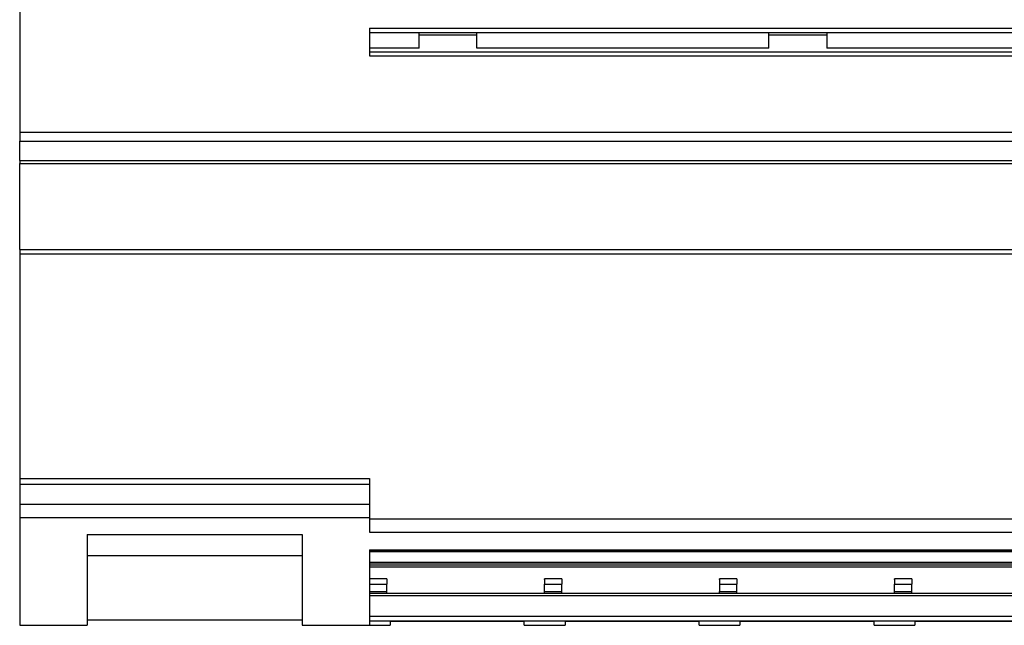
# Model space of a CAD drawing. Units: millimetres. Extents: x -1321 to -901, y -1197 to -900.
# Drawn here: x -1262 to -1239, y -1017 to -1003 of the extents above; entities that cross this region are included whole.
import ezdxf

# ---------------------------------------------------------------- set-up
doc = ezdxf.new("R2010")
doc.units = ezdxf.units.MM
doc.layers.add('1', color=7, linetype='Continuous')

# ---------------------------------------------------------------- blocks, each defined once
blk = doc.blocks.new('RSCWE_6_3_16-select__5', base_point=(-2524.086, -2033.255))
at = {"color": 7, "linetype": 'Continuous'}
for p, q in [((-2524.086, -1990.305), (-2524.086, -2010.296)), ((-2507.786, -2005.447), (-2507.786, -2005.656)), ((-2507.786, -2005.656), (-2507.786, -2006.387)), ((-2507.786, -2005.656), (-2505.486, -2005.656)), ((-2505.486, -2005.763), (-2505.486, -2005.656)), ((-2505.486, -2005.656), (-2502.786, -2005.656)), ((-2505.486, -2006.387), (-2505.486, -2005.763)), ((-2505.486, -2005.763), (-2502.786, -2005.763)), ((-2502.786, -2005.763), (-2502.786, -2005.656)), ((-2502.786, -2005.656), (-2489.186, -2005.656)), ((-2502.786, -2006.387), (-2502.786, -2005.763)), ((-2489.186, -2005.763), (-2489.186, -2005.656)), ((-2489.186, -2005.656), (-2486.486, -2005.656)), ((-2489.186, -2006.387), (-2489.186, -2005.763)), ((-2489.186, -2005.763), (-2486.486, -2005.763)), ((-2486.486, -2005.656), (-2486.486, -2005.763)), ((-2486.486, -2005.656), (-2472.886, -2005.656)), ((-2486.486, -2005.763), (-2486.486, -2006.387)), ((-2505.486, -2006.387), (-2507.786, -2006.387)), ((-2507.786, -2006.387), (-2507.786, -2006.557)), ((-2489.186, -2006.387), (-2502.786, -2006.387)), ((-2472.886, -2006.387), (-2486.486, -2006.387)), ((-2507.786, -2006.557), (-2507.786, -2006.748)), ((-2524.086, -2010.296), (-2524.086, -2010.717)), ((-2524.086, -2011.621), (-2524.086, -2010.717)), ((-2524.086, -2011.621), (-2524.086, -2011.755)), ((-2524.086, -2011.755), (-2361.086, -2011.755)), ((-2524.086, -2015.755), (-2524.086, -2011.755)), ((-2524.086, -2015.755), (-2361.086, -2015.755)), ((-2524.086, -2015.755), (-2524.086, -2015.955)), ((-2524.086, -2015.955), (-2361.086, -2015.955)), ((-2524.086, -2015.955), (-2524.086, -2026.426)), ((-2524.086, -2026.426), (-2524.086, -2026.685)), ((-2524.086, -2026.426), (-2521.236, -2026.426)), ((-2521.236, -2026.426), (-2515.936, -2026.426)), ((-2515.936, -2026.426), (-2507.786, -2026.426)), ((-2507.786, -2026.426), (-2507.786, -2026.427)), ((-2507.786, -2026.427), (-2507.786, -2026.495)), ((-2507.786, -2026.495), (-2507.786, -2026.685)), ((-2524.086, -2026.685), (-2524.086, -2027.62)), ((-2507.786, -2026.685), (-2507.786, -2027.62)), ((-2524.086, -2027.62), (-2524.086, -2028.24)), ((-2507.786, -2027.62), (-2507.786, -2028.24)), ((-2524.086, -2028.24), (-2524.086, -2033.255)), ((-2507.786, -2028.24), (-2507.786, -2028.301)), ((-2507.786, -2028.301), (-2507.786, -2028.915)), ((-2520.936, -2029.024), (-2510.936, -2029.024)), ((-2520.936, -2029.024), (-2520.936, -2030.009)), ((-2510.936, -2029.024), (-2510.936, -2030.009)), ((-2507.786, -2029.746), (-2507.786, -2029.769)), ((-2499.636, -2029.769), (-2507.786, -2029.769)), ((-2507.786, -2029.769), (-2507.786, -2029.826)), ((-2507.786, -2029.826), (-2507.786, -2030.32)), ((-2377.386, -2029.769), (-2499.636, -2029.769)), ((-2520.936, -2030.009), (-2510.936, -2030.009)), ((-2520.936, -2030.009), (-2520.936, -2033.004)), ((-2510.936, -2030.009), (-2510.936, -2033.004)), ((-2507.786, -2030.32), (-2507.786, -2030.355)), ((-2507.786, -2030.355), (-2507.786, -2030.356)), ((-2506.986, -2030.356), (-2507.786, -2030.356)), ((-2507.786, -2030.356), (-2507.786, -2030.458)), ((-2377.386, -2030.458), (-2507.786, -2030.458)), ((-2507.786, -2030.458), (-2507.786, -2030.531)), ((-2507.786, -2030.531), (-2507.786, -2031.089)), ((-2506.986, -2030.353), (-2499.636, -2030.353)), ((-2506.986, -2030.355), (-2506.986, -2030.353)), ((-2506.986, -2030.355), (-2506.986, -2030.356)), ((-2499.636, -2030.355), (-2499.636, -2030.353)), ((-2499.636, -2030.355), (-2499.636, -2030.356)), ((-2498.836, -2030.356), (-2499.636, -2030.356)), ((-2498.836, -2030.353), (-2491.486, -2030.353)), ((-2498.836, -2030.355), (-2498.836, -2030.353)), ((-2498.836, -2030.355), (-2498.836, -2030.356)), ((-2491.486, -2030.355), (-2491.486, -2030.353)), ((-2491.486, -2030.356), (-2491.486, -2030.355)), ((-2490.686, -2030.356), (-2491.486, -2030.356)), ((-2490.686, -2030.355), (-2490.686, -2030.353)), ((-2490.686, -2030.353), (-2483.336, -2030.353)), ((-2490.686, -2030.356), (-2490.686, -2030.355)), ((-2483.336, -2030.355), (-2483.336, -2030.353)), ((-2483.336, -2030.356), (-2483.336, -2030.355)), ((-2482.536, -2030.356), (-2483.336, -2030.356)), ((-2482.536, -2030.355), (-2482.536, -2030.353)), ((-2482.536, -2030.353), (-2475.186, -2030.353)), ((-2482.536, -2030.356), (-2482.536, -2030.355)), ((-2506.986, -2031.089), (-2507.786, -2031.089)), ((-2507.786, -2031.089), (-2507.786, -2031.336)), ((-2506.986, -2031.089), (-2506.986, -2031.336)), ((-2499.636, -2031.089), (-2499.636, -2031.091)), ((-2498.836, -2031.089), (-2499.636, -2031.089)), ((-2499.636, -2031.124), (-2499.636, -2031.091)), ((-2499.636, -2031.124), (-2499.636, -2031.336)), ((-2498.836, -2031.089), (-2498.836, -2031.091)), ((-2498.836, -2031.091), (-2498.836, -2031.124)), ((-2498.836, -2031.124), (-2498.836, -2031.336)), ((-2491.486, -2031.089), (-2491.486, -2031.091)), ((-2490.686, -2031.089), (-2491.486, -2031.089)), ((-2491.486, -2031.124), (-2491.486, -2031.091)), ((-2491.486, -2031.124), (-2491.486, -2031.336)), ((-2490.686, -2031.089), (-2490.686, -2031.091)), ((-2490.686, -2031.091), (-2490.686, -2031.124)), ((-2490.686, -2031.124), (-2490.686, -2031.336)), ((-2483.336, -2031.089), (-2483.336, -2031.091)), ((-2482.536, -2031.089), (-2483.336, -2031.089)), ((-2483.336, -2031.124), (-2483.336, -2031.091)), ((-2483.336, -2031.124), (-2483.336, -2031.336)), ((-2482.536, -2031.089), (-2482.536, -2031.091)), ((-2482.536, -2031.091), (-2482.536, -2031.124)), ((-2482.536, -2031.124), (-2482.536, -2031.336)), ((-2507.786, -2031.336), (-2507.786, -2031.674)), ((-2507.786, -2031.674), (-2507.786, -2031.766)), ((-2506.986, -2031.674), (-2506.986, -2031.336)), ((-2506.986, -2031.766), (-2506.986, -2031.674)), ((-2499.636, -2031.674), (-2499.636, -2031.336)), ((-2499.636, -2031.766), (-2499.636, -2031.674)), ((-2498.836, -2031.674), (-2498.836, -2031.336)), ((-2498.836, -2031.766), (-2498.836, -2031.674)), ((-2491.486, -2031.336), (-2491.486, -2031.674)), ((-2491.486, -2031.766), (-2491.486, -2031.674)), ((-2490.686, -2031.674), (-2490.686, -2031.336)), ((-2490.686, -2031.766), (-2490.686, -2031.674)), ((-2483.336, -2031.674), (-2483.336, -2031.336)), ((-2483.336, -2031.766), (-2483.336, -2031.674)), ((-2482.536, -2031.674), (-2482.536, -2031.336)), ((-2482.536, -2031.766), (-2482.536, -2031.674)), ((-2507.786, -2031.766), (-2507.786, -2031.89)), ((-2507.786, -2031.89), (-2507.786, -2032.822)), ((-2377.386, -2031.89), (-2507.786, -2031.89)), ((-2506.986, -2031.766), (-2506.986, -2031.767)), ((-2499.636, -2031.767), (-2506.986, -2031.767)), ((-2499.636, -2031.767), (-2499.636, -2031.766)), ((-2498.836, -2031.766), (-2498.836, -2031.767)), ((-2491.486, -2031.767), (-2498.836, -2031.767)), ((-2491.486, -2031.767), (-2491.486, -2031.766)), ((-2490.686, -2031.766), (-2490.686, -2031.767)), ((-2483.336, -2031.767), (-2490.686, -2031.767)), ((-2483.336, -2031.767), (-2483.336, -2031.766)), ((-2482.536, -2031.766), (-2482.536, -2031.767)), ((-2475.186, -2031.767), (-2482.536, -2031.767)), ((-2520.936, -2033.004), (-2510.936, -2033.004)), ((-2520.936, -2033.004), (-2520.936, -2033.255)), ((-2510.936, -2033.004), (-2510.936, -2033.255)), ((-2507.786, -2032.822), (-2507.786, -2033.05)), ((-2506.836, -2033.069), (-2500.586, -2033.069)), ((-2506.836, -2033.069), (-2506.836, -2033.255)), ((-2500.586, -2033.255), (-2500.586, -2033.069)), ((-2498.686, -2033.069), (-2492.436, -2033.069)), ((-2498.686, -2033.069), (-2498.686, -2033.255)), ((-2492.436, -2033.255), (-2492.436, -2033.069)), ((-2490.536, -2033.069), (-2490.536, -2033.255)), ((-2490.536, -2033.069), (-2484.286, -2033.069)), ((-2484.286, -2033.255), (-2484.286, -2033.069)), ((-2482.386, -2033.069), (-2482.386, -2033.255)), ((-2482.386, -2033.069), (-2476.136, -2033.069)), ((-2524.086, -2033.255), (-2520.936, -2033.255)), ((-2510.936, -2033.255), (-2507.786, -2033.255)), ((-2507.786, -2033.255), (-2506.836, -2033.255)), ((-2500.586, -2033.255), (-2498.686, -2033.255)), ((-2492.436, -2033.255), (-2490.536, -2033.255)), ((-2484.286, -2033.255), (-2482.386, -2033.255))]:
    blk.add_line(p, q, dxfattribs=at)
at = {"color": 2, "linetype": 'Continuous'}
for p, q in [((-2507.786, -2005.447), (-2377.386, -2005.447)), ((-2507.786, -2006.557), (-2377.386, -2006.557)), ((-2507.786, -2006.748), (-2377.386, -2006.748)), ((-2524.086, -2010.296), (-2361.086, -2010.296)), ((-2524.086, -2010.717), (-2361.086, -2010.717)), ((-2524.086, -2011.621), (-2361.086, -2011.621)), ((-2524.086, -2026.685), (-2507.786, -2026.685)), ((-2524.086, -2027.62), (-2507.786, -2027.62)), ((-2524.086, -2028.24), (-2507.786, -2028.24)), ((-2507.786, -2028.301), (-2377.386, -2028.301)), ((-2507.786, -2028.915), (-2377.386, -2028.915)), ((-2507.786, -2029.746), (-2377.386, -2029.746)), ((-2507.786, -2029.826), (-2377.386, -2029.826)), ((-2507.786, -2030.32), (-2377.386, -2030.32)), ((-2506.986, -2030.355), (-2507.786, -2030.355)), ((-2507.786, -2030.531), (-2377.386, -2030.531)), ((-2498.836, -2030.355), (-2499.636, -2030.355)), ((-2490.686, -2030.355), (-2491.486, -2030.355)), ((-2482.536, -2030.355), (-2483.336, -2030.355)), ((-2507.786, -2031.336), (-2506.986, -2031.336)), ((-2507.786, -2031.674), (-2506.986, -2031.674)), ((-2499.636, -2031.336), (-2498.836, -2031.336)), ((-2499.636, -2031.674), (-2498.836, -2031.674)), ((-2491.486, -2031.336), (-2490.686, -2031.336)), ((-2491.486, -2031.674), (-2490.686, -2031.674)), ((-2483.336, -2031.336), (-2482.536, -2031.336)), ((-2483.336, -2031.674), (-2482.536, -2031.674)), ((-2507.786, -2031.766), (-2506.986, -2031.766)), ((-2499.636, -2031.766), (-2498.836, -2031.766)), ((-2491.486, -2031.766), (-2490.686, -2031.766)), ((-2483.336, -2031.766), (-2482.536, -2031.766)), ((-2507.786, -2032.822), (-2377.386, -2032.822)), ((-2507.786, -2033.05), (-2507.786, -2033.255)), ((-2507.786, -2033.05), (-2377.386, -2033.05))]:
    blk.add_line(p, q, dxfattribs=at)
blk = doc.blocks.new('SA_Rechts1', base_point=(-2453.536, -1998))
blk.add_blockref('RSCWE_6_3_16-select__5', (-2524.086, -2033.255))
blk = doc.blocks.new('1')
at = {"xscale": 0.5, "yscale": 0.5, "zscale": 0.5}
blk.add_blockref('SA_Rechts1', (-1226.768, -999), dxfattribs=at)

msp = doc.modelspace()

# ---------------------------------------------------------------- block references
at = {"layer": '1'}
msp.add_blockref('1', (0, 0), dxfattribs=at)

doc.saveas('drawing.dxf')
